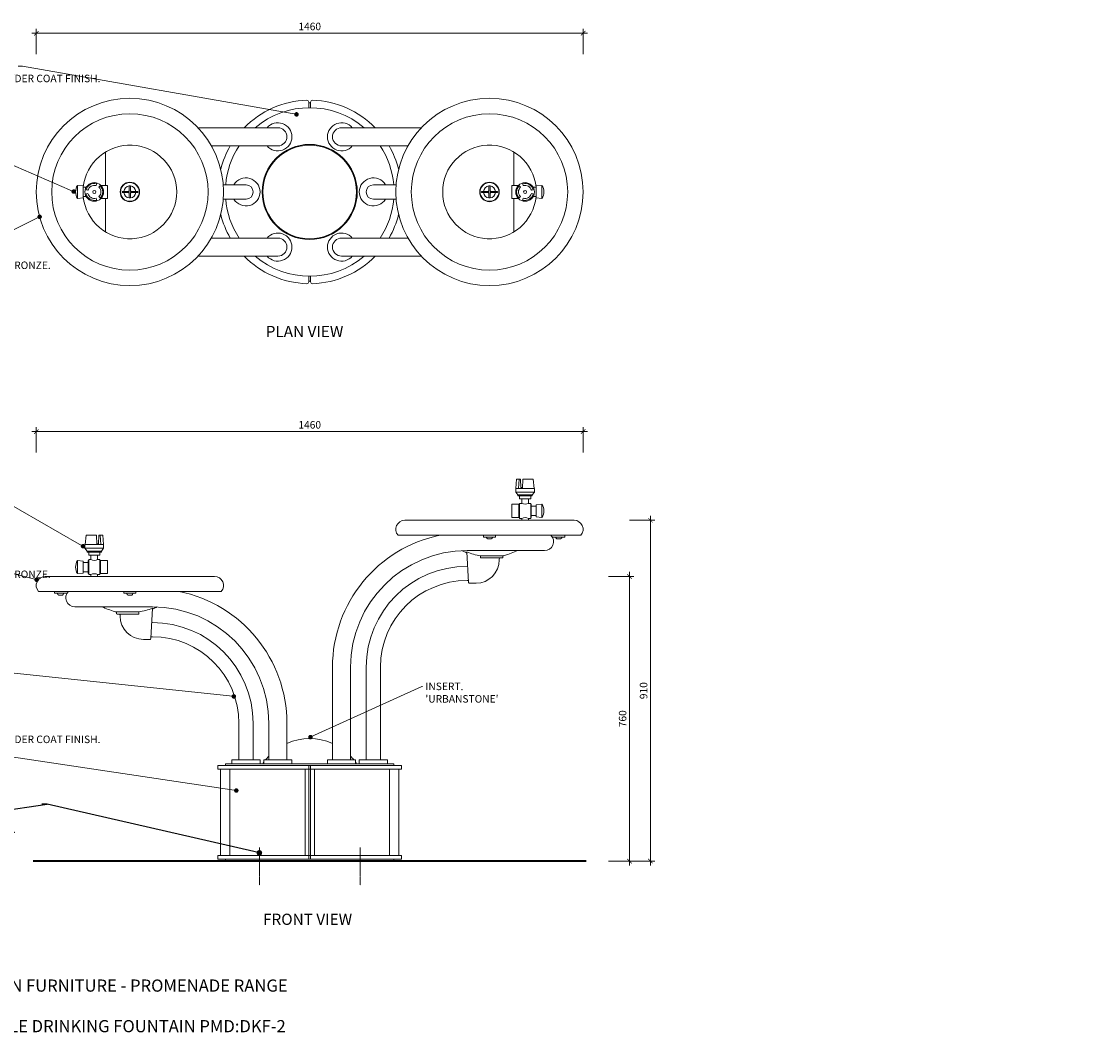
# Model space of a CAD drawing. Units: millimetres. Extents: x 6969 to 13731, y 545 to 3244.
# Drawn here: x 8447 to 11322, y 545 to 3244 of the extents above; entities that cross this region are included whole.
import ezdxf
from ezdxf import colors
from ezdxf.entities.mleader import LeaderData, LeaderLine
from ezdxf.math import Vec2, Vec3

# ---------------------------------------------------------------- set-up
doc = ezdxf.new("R2010")
doc.units = ezdxf.units.MM
doc.header["$MEASUREMENT"] = 0
doc.linetypes.add('CENTER', pattern=[2, 1.25, -0.25, 0.25, -0.25])
for name, color, linetype, lineweight in [('Aluminium Body', 7, 'Continuous', 20), ('BOWL', 7, 'Continuous', 20), ('Bubbler', 7, 'Continuous', 13), ('Dimensions', 7, 'Continuous', 9), ('Fixings', 7, 'Continuous', 9), ('Furniture', 7, 'Continuous', 20), ('Grate', 7, 'Continuous', 9), ('Ground', 7, 'Continuous', 40), ('NOTES', 7, 'Continuous', 9)]:
    doc.layers.add(name, color=color, linetype=linetype, lineweight=lineweight)
doc.styles.add('Annotative', font='arial.ttf')
doc.styles.add('NOTES - 2.0mm', font='arial.ttf', dxfattribs={"height": 2})
doc.styles.add('NOTES - 2.5mm', font='arial.ttf', dxfattribs={"height": 2.5})
doc.styles.add('NOTES - 3.0mm', font='arial.ttf', dxfattribs={"height": 3})
doc.dimstyles.new('Annotative', dxfattribs={"dimscale": 0, "dimtxt": 2.5, "dimasz": 1.5, "dimexe": 1.5, "dimexo": 0.0625, "dimgap": 1, "dimtad": 1, "dimdec": 1, "dimrnd": 0.5, "dimdsep": 46, "dimtxsty": 'Annotative', "dimblk": 'ARCHTICK', "dimcen": 0.09, "dimdle": 1.5, "dimclrd": 256, "dimclre": 256, "dimclrt": 256, "dimadec": 1, "dimazin": 2, "dimtfac": 1, "dimtdec": 1, "dimtofl": 0, "dimtmove": 2, "dimatfit": 2, "dimldrblk": 'DOT', "dimfxl": 7, "dimfxlon": 1, "dimtolj": 1, "dimtzin": 0, "dimlwd": -1, "dimlwe": -1, "dimarcsym": 0})

# ---------------------------------------------------------------- blocks, each defined once
blk = doc.blocks.new('_ArchTick')
at = {"color": 0, "linetype": 'ByBlock', "const_width": 0.15}
blk.add_lwpolyline([(-0.5, -0.5), (0.5, 0.5)], dxfattribs=at)
blk = doc.blocks.new('*D205')
at = {"layer": 'Defpoints', "color": 0, "linetype": 'Continuous', "transparency": 16777216}
for p in [(9946.1, 3213), (8486.1, 2789.3), (9946.1, 2789.3)]:
    blk.add_point(p, dxfattribs=at)
at = {"layer": 'Dimensions', "linetype": 'Continuous', "transparency": 16777216}
for p, q in [((8486.1, 3157), (8486.1, 3225)), ((9946.1, 3157), (9946.1, 3225))]:
    blk.add_line(p, q, dxfattribs=at)
at = {"layer": 'Dimensions', "transparency": 16777216}
blk.add_line((8474.1, 3213), (9958.1, 3213), dxfattribs=at)
at = {"layer": 'Dimensions', "linetype": 'Continuous', "transparency": 16777216, "xscale": 12, "yscale": 12, "zscale": 12, "rotation": 180}
blk.add_blockref('_ArchTick', (8486.1, 3213), dxfattribs=at)
at = {"layer": 'Dimensions', "linetype": 'Continuous', "transparency": 16777216, "xscale": 12, "yscale": 12, "zscale": 12}
blk.add_blockref('_ArchTick', (9946.1, 3213), dxfattribs=at)
at = {"layer": 'Dimensions', "linetype": 'Continuous', "transparency": 16777216, "insert": (9216.1, 3231.2), "char_height": 20, "attachment_point": 5, "style": 'Annotative'}
blk.add_mtext('\\A1;1460', dxfattribs=at)
blk = doc.blocks.new('_Dot')
at = {"color": 0, "linetype": 'ByBlock', "lineweight": -2}
blk.add_line((-0.5, 0), (-1, 0), dxfattribs=at)
at = {"color": 0, "linetype": 'ByBlock', "const_width": 0.5}
blk.add_lwpolyline([(-0.25, 0, 1), (0.25, 0, 1)], format="xyb", close=True, dxfattribs=at)
blk = doc.blocks.new('*D206')
at = {"layer": 'Defpoints', "color": 0, "linetype": 'Continuous', "transparency": 16777216}
for p in [(9946.1, 2149.4), (9946.1, 1888.7), (8486.1, 1738.7)]:
    blk.add_point(p, dxfattribs=at)
at = {"layer": 'Dimensions', "linetype": 'Continuous', "transparency": 16777216}
for p, q in [((8486.1, 2093.4), (8486.1, 2161.4)), ((9946.1, 2093.4), (9946.1, 2161.4))]:
    blk.add_line(p, q, dxfattribs=at)
at = {"layer": 'Dimensions', "transparency": 16777216}
blk.add_line((8474.1, 2149.4), (9958.1, 2149.4), dxfattribs=at)
at = {"layer": 'Dimensions', "linetype": 'Continuous', "transparency": 16777216, "xscale": 12, "yscale": 12, "zscale": 12, "rotation": 180}
blk.add_blockref('_ArchTick', (8486.1, 2149.4), dxfattribs=at)
at = {"layer": 'Dimensions', "linetype": 'Continuous', "transparency": 16777216, "xscale": 12, "yscale": 12, "zscale": 12}
blk.add_blockref('_ArchTick', (9946.1, 2149.4), dxfattribs=at)
at = {"layer": 'Dimensions', "linetype": 'Continuous', "transparency": 16777216, "insert": (9216.1, 2167.6), "char_height": 20, "attachment_point": 5, "style": 'Annotative'}
blk.add_mtext('\\A1;1460', dxfattribs=at)
blk = doc.blocks.new('*D235')
at = {"layer": 'Defpoints', "color": 0, "linetype": 'Continuous', "transparency": 16777216}
for p in [(9696.1, 1912.8), (9441.1, 1002.8), (10125.6, 1002.8)]:
    blk.add_point(p, dxfattribs=at)
at = {"layer": 'Dimensions', "linetype": 'Continuous', "transparency": 16777216}
for p, q in [((10069.6, 1912.8), (10137.6, 1912.8)), ((10069.6, 1002.8), (10137.6, 1002.8))]:
    blk.add_line(p, q, dxfattribs=at)
at = {"layer": 'Dimensions', "transparency": 16777216}
blk.add_line((10125.6, 1924.8), (10125.6, 990.8), dxfattribs=at)
at = {"layer": 'Dimensions', "linetype": 'Continuous', "transparency": 16777216, "xscale": 12, "yscale": 12, "zscale": 12}
for p, rotation in [((10125.6, 1912.8), 90), ((10125.6, 1002.8), 270)]:
    blk.add_blockref('_ArchTick', p, dxfattribs=dict(at, rotation=rotation))
at = {"layer": 'Dimensions', "linetype": 'Continuous', "transparency": 16777216, "insert": (10107.4, 1457.8), "char_height": 20, "attachment_point": 5, "rotation": 90, "style": 'Annotative'}
blk.add_mtext('\\A1;910', dxfattribs=at)
blk = doc.blocks.new('*D236')
at = {"layer": 'Defpoints', "color": 0, "linetype": 'Continuous', "transparency": 16777216}
for p in [(8736.1, 1762.8), (9441.1, 1002.8), (10069.6, 1002.8)]:
    blk.add_point(p, dxfattribs=at)
at = {"layer": 'Dimensions', "linetype": 'Continuous', "transparency": 16777216}
for p, q in [((10013.6, 1762.8), (10081.6, 1762.8)), ((10013.6, 1002.8), (10081.6, 1002.8))]:
    blk.add_line(p, q, dxfattribs=at)
at = {"layer": 'Dimensions', "transparency": 16777216}
blk.add_line((10069.6, 1774.8), (10069.6, 990.8), dxfattribs=at)
at = {"layer": 'Dimensions', "linetype": 'Continuous', "transparency": 16777216, "xscale": 12, "yscale": 12, "zscale": 12}
for p, rotation in [((10069.6, 1762.8), 90), ((10069.6, 1002.8), 270)]:
    blk.add_blockref('_ArchTick', p, dxfattribs=dict(at, rotation=rotation))
at = {"layer": 'Dimensions', "linetype": 'Continuous', "transparency": 16777216, "insert": (10051.4, 1382.8), "char_height": 20, "attachment_point": 5, "rotation": 90, "style": 'Annotative'}
blk.add_mtext('\\A1;760', dxfattribs=at)

msp = doc.modelspace()

# ---------------------------------------------------------------- linework, layer by layer
at = {"layer": 'Aluminium Body', "linetype": 'Continuous'}
for p, q in [((9636.05, 1831.68), (9843.05, 1831.68)), ((8796.05, 1681.68), (8589.05, 1681.68))]:
    msp.add_line(p, q, dxfattribs=at)
for centre, radius, start, end in [((9636.05, 1520.83), 359.15, 101.45186, 180), ((9843.05, 1855.83), 24.15, 270, 44.74347), ((9636.05, 1520.83), 310.85, 90, 180), ((9636.05, 1520.83), 269, 90, 180), ((9636.05, 1520.83), 231, 90, 180), ((8589.05, 1705.83), 24.15, 135.25653, 270), ((8796.05, 1370.83), 359.15, 0, 78.54814), ((8796.05, 1370.83), 310.85, 0, 90), ((8796.05, 1370.83), 269, 0, 90), ((8796.05, 1370.83), 231, 0, 90)]:
    msp.add_arc(centre, radius, start, end, dxfattribs=at)
at = {"layer": 'BOWL', "linetype": 'Continuous', "lineweight": 15}
for p, q in [((8671.05, 2896.09), (8671.05, 2806.82)), ((9761.05, 2896.09), (9761.05, 2806.82)), ((8671.05, 2771.82), (8671.05, 2682.55)), ((9761.05, 2771.82), (9761.05, 2682.55))]:
    msp.add_line(p, q, dxfattribs=at)
at = {"layer": 'BOWL', "linetype": 'Continuous'}
for p, q in [((9921.9, 1912.83), (9470.2, 1912.83)), ((9940.12, 1872.83), (9451.98, 1872.83)), ((9635.92, 1828.08), (9640.19, 1746.73)), ((9732.05, 1818), (9672.05, 1818)), ((9672.05, 1818), (9672.05, 1812.17)), ((9730.05, 1812.17), (9672.05, 1812.17)), ((9732.05, 1814.17), (9732.05, 1816.42)), ((9636.05, 1789.83), (9637.93, 1789.83)), ((9722.05, 1810.17), (9722.05, 1806.83)), ((8510.2, 1762.83), (8961.9, 1762.83)), ((9636.05, 1751.83), (9639.92, 1751.83)), ((9660.05, 1744.83), (9642.18, 1744.83)), ((8491.98, 1722.83), (8980.12, 1722.83)), ((8700.05, 1668), (8760.05, 1668)), ((8760.05, 1668), (8760.05, 1662.17)), ((8796.19, 1678.08), (8791.92, 1596.73)), ((8700.05, 1664.17), (8700.05, 1666.42)), ((8702.05, 1662.17), (8760.05, 1662.17)), ((8710.05, 1660.17), (8710.05, 1656.83)), ((8796.05, 1639.83), (8794.18, 1639.83)), ((8772.05, 1594.83), (8789.92, 1594.83)), ((8796.05, 1601.83), (8792.19, 1601.83))]:
    msp.add_line(p, q, dxfattribs=at)
for centre in [(8736.05, 2789.32), (9696.05, 2789.32)]:
    msp.add_circle(centre, 250, dxfattribs=at)
at = {"layer": 'BOWL', "linetype": 'Continuous', "lineweight": 15}
for centre, radius in [((8736.05, 2789.32), 208.77), ((9696.05, 2789.32), 208.77), ((8736.05, 2789.32), 26), ((9696.05, 2789.32), 26)]:
    msp.add_circle(centre, radius, dxfattribs=at)
for centre, start, end in [((8736.05, 2789.32), 185.73917, 174.26083), ((9696.05, 2789.32), 5.73917, 354.26083)]:
    msp.add_arc(centre, 125, start, end, dxfattribs=at)
at = {"layer": 'BOWL', "linetype": 'Continuous'}
for centre, radius, start, end in [((9470.2, 1888.68), 24.15, 90, 221.01941), ((9921.9, 1888.68), 24.15, 318.98059, 90), ((9696.05, 1973.9), 160, 242.93926, 247.52443), ((9634.12, 1824.21), 2, 3, 67.52443), ((9696.05, 1973.9), 157.73, 247.59083, 261.24817), ((9724.05, 1810.17), 2, 90, 180), ((9730.05, 1814.17), 2, 270, 0), ((9696.05, 1973.9), 160, 283.00288, 296.27005), ((9734.05, 1816.42), 2, 103.56615, 180), ((9765.99, 1832.22), 2, 296.27005, 344.35624), ((9660.05, 1806.83), 62, 270, 0), ((8510.2, 1738.68), 24.15, 90, 221.01941), ((8961.9, 1738.68), 24.15, 318.98059, 90), ((9642.18, 1746.83), 2, 183, 270), ((8666.12, 1682.22), 2, 195.64376, 243.72995), ((8736.05, 1823.9), 160, 243.72995, 256.99712), ((8698.05, 1666.42), 2, 0, 76.43385), ((8736.05, 1823.9), 157.73, 278.75183, 292.40917), ((8797.99, 1674.21), 2, 112.47557, 177), ((8736.05, 1823.9), 160, 292.47557, 297.06074), ((8702.05, 1664.17), 2, 180, 270), ((8708.05, 1660.17), 2, 0, 90), ((8772.05, 1656.83), 62, 180, 270), ((8789.92, 1596.83), 2, 270, 357)]:
    msp.add_arc(centre, radius, start, end, dxfattribs=at)
at = {"layer": 'Bubbler', "linetype": 'Continuous'}
for p, q in [((8596.05, 2771.82), (8596.05, 2806.82)), ((8596.05, 2806.82), (8611.05, 2805.32)), ((8611.05, 2773.32), (8611.05, 2805.32)), ((8619.4, 2801.82), (8611.05, 2801.82)), ((8616.85, 2795.57), (8624.11, 2793.69)), ((8647.74, 2813.41), (8645.74, 2806.18)), ((8653.32, 2801.81), (8658.57, 2807.16)), ((8658.91, 2806.82), (8676.05, 2806.82)), ((8676.05, 2806.82), (8676.05, 2771.82)), ((9773.2, 2806.82), (9756.05, 2806.82)), ((9756.05, 2806.82), (9756.05, 2771.82)), ((9778.79, 2801.81), (9773.54, 2807.16)), ((9784.36, 2813.41), (9786.37, 2806.18)), ((9815.26, 2795.57), (9808, 2793.69)), ((9812.7, 2801.82), (9821.05, 2801.82)), ((9836.05, 2806.82), (9821.05, 2805.32)), ((9821.05, 2773.32), (9821.05, 2805.32)), ((9836.05, 2771.82), (9836.05, 2806.82)), ((8596.05, 2771.82), (8611.05, 2773.32)), ((8619.4, 2776.82), (8611.05, 2776.82)), ((8624.11, 2784.94), (8616.85, 2783.07)), ((8645.74, 2772.46), (8647.74, 2765.23)), ((8658.57, 2771.48), (8653.32, 2776.83)), ((8658.91, 2771.82), (8676.05, 2771.82)), ((9773.2, 2771.82), (9756.05, 2771.82)), ((9773.54, 2771.48), (9778.79, 2776.83)), ((9786.37, 2772.46), (9784.36, 2765.23)), ((9808, 2784.94), (9815.26, 2783.07)), ((9812.7, 2776.82), (9821.05, 2776.82)), ((9836.05, 2771.82), (9821.05, 2773.32)), ((9768.55, 2022.83), (9766.05, 1997.83)), ((9778.79, 2022.83), (9768.55, 2022.83)), ((9775.29, 2022.83), (9773.54, 1997.83)), ((9778.79, 2022.83), (9780, 1999.83)), ((9785.03, 2022.83), (9784.36, 1997.83)), ((9812.84, 2022.83), (9785.03, 2022.83)), ((9815.26, 1997.83), (9812.84, 2022.83)), ((9816.05, 1997.83), (9766.05, 1997.83)), ((9766.05, 1997.83), (9766.05, 1987.83)), ((9816.05, 1987.83), (9766.05, 1987.83)), ((9772.05, 1980.33), (9766.05, 1987.83)), ((9784.42, 1999.83), (9780, 1999.83)), ((9810.05, 1980.33), (9816.05, 1987.83)), ((9816.05, 1997.83), (9816.05, 1987.83)), ((9756.05, 1955.33), (9756.05, 1920.33)), ((9774.55, 1955.33), (9756.05, 1955.33)), ((9810.05, 1980.33), (9772.05, 1980.33)), ((9772.05, 1980.33), (9772.05, 1977.83)), ((9810.05, 1977.83), (9772.05, 1977.83)), ((9774.55, 1920.33), (9774.55, 1955.33)), ((9774.55, 1955.33), (9776.05, 1955.33)), ((9776.05, 1969.83), (9776.05, 1977.83)), ((9806.05, 1969.83), (9776.05, 1969.83)), ((9782.05, 1957.83), (9776.05, 1957.83)), ((9776.05, 1957.83), (9776.05, 1917.83)), ((9782.05, 1957.83), (9782.05, 1969.83)), ((9800.05, 1957.83), (9800.05, 1969.83)), ((9806.05, 1957.83), (9800.05, 1957.83)), ((9806.05, 1969.83), (9806.05, 1977.83)), ((9806.05, 1917.83), (9806.05, 1957.83)), ((9807.55, 1955.33), (9806.05, 1955.33)), ((9807.55, 1920.33), (9807.55, 1955.33)), ((9810.05, 1980.33), (9810.05, 1977.83)), ((9836.05, 1955.33), (9821.05, 1953.83)), ((9836.05, 1920.33), (9836.05, 1955.33)), ((9807.55, 1950.33), (9821.05, 1950.33)), ((9821.05, 1921.83), (9821.05, 1953.83)), ((9774.55, 1920.33), (9756.05, 1920.33)), ((9774.55, 1920.33), (9776.05, 1920.33)), ((9776.05, 1917.83), (9782.05, 1917.83)), ((9782.05, 1917.83), (9782.05, 1912.83)), ((9800.05, 1917.83), (9806.05, 1917.83)), ((9800.05, 1917.83), (9800.05, 1912.83)), ((9807.55, 1920.33), (9806.05, 1920.33)), ((9807.55, 1925.33), (9821.05, 1925.33)), ((9836.05, 1920.33), (9821.05, 1921.83)), ((8616.85, 1847.83), (8619.27, 1872.83)), ((8619.27, 1872.83), (8647.08, 1872.83)), ((8647.08, 1872.83), (8647.74, 1847.83)), ((8653.32, 1872.83), (8652.11, 1849.83)), ((8653.32, 1872.83), (8663.55, 1872.83)), ((8656.82, 1872.83), (8658.57, 1847.83)), ((8663.55, 1872.83), (8666.05, 1847.83)), ((8616.05, 1847.83), (8666.05, 1847.83)), ((8616.05, 1847.83), (8616.05, 1837.83)), ((8647.69, 1849.83), (8652.11, 1849.83)), ((8666.05, 1847.83), (8666.05, 1837.83)), ((8616.05, 1837.83), (8666.05, 1837.83)), ((8622.05, 1830.33), (8616.05, 1837.83)), ((8622.05, 1830.33), (8660.05, 1830.33)), ((8622.05, 1830.33), (8622.05, 1827.83)), ((8622.05, 1827.83), (8660.05, 1827.83)), ((8626.05, 1819.83), (8626.05, 1827.83)), ((8626.05, 1819.83), (8656.05, 1819.83)), ((8632.05, 1807.83), (8632.05, 1819.83)), ((8650.05, 1807.83), (8650.05, 1819.83)), ((8656.05, 1819.83), (8656.05, 1827.83)), ((8660.05, 1830.33), (8666.05, 1837.83)), ((8660.05, 1830.33), (8660.05, 1827.83)), ((8596.05, 1770.33), (8596.05, 1805.33)), ((8596.05, 1805.33), (8611.05, 1803.83)), ((8611.05, 1771.83), (8611.05, 1803.83)), ((8624.55, 1800.33), (8611.05, 1800.33)), ((8624.55, 1770.33), (8624.55, 1805.33)), ((8624.55, 1805.33), (8626.05, 1805.33)), ((8626.05, 1807.83), (8632.05, 1807.83)), ((8626.05, 1767.83), (8626.05, 1807.83)), ((8650.05, 1807.83), (8656.05, 1807.83)), ((8656.05, 1807.83), (8656.05, 1767.83)), ((8657.55, 1805.33), (8656.05, 1805.33)), ((8657.55, 1770.33), (8657.55, 1805.33)), ((8657.55, 1805.33), (8676.05, 1805.33)), ((8676.05, 1805.33), (8676.05, 1770.33)), ((8596.05, 1770.33), (8611.05, 1771.83)), ((8624.55, 1775.33), (8611.05, 1775.33)), ((8624.55, 1770.33), (8626.05, 1770.33)), ((8632.05, 1767.83), (8626.05, 1767.83)), ((8632.05, 1767.83), (8632.05, 1762.83)), ((8656.05, 1767.83), (8650.05, 1767.83)), ((8650.05, 1767.83), (8650.05, 1762.83)), ((8657.55, 1770.33), (8656.05, 1770.33)), ((8657.55, 1770.33), (8676.05, 1770.33))]:
    msp.add_line(p, q, dxfattribs=at)
for centre, radius in [((8641.05, 2789.32), 25), ((8641.05, 2789.32), 4), ((9791.05, 2789.32), 25), ((9791.05, 2789.32), 4)]:
    msp.add_circle(centre, radius, dxfattribs=at)
for centre, radius, start, end in [((8624.4, 2789.32), 33.31, 148.30653, 211.69347), ((8641.05, 2789.32), 22.5, 74.47751, 165.52249), ((8641.05, 2789.32), 17.5, 74.47751, 165.52249), ((8641.05, 2789.32), 17.5, 314.47751, 45.52249), ((8641.05, 2789.32), 22.5, 314.47751, 45.52249), ((9791.05, 2789.32), 22.5, 134.47751, 225.52249), ((9791.05, 2789.32), 17.5, 134.47751, 225.52249), ((9791.05, 2789.32), 22.5, 14.47751, 105.52249), ((9791.05, 2789.32), 17.5, 14.47751, 105.52249), ((9807.71, 2789.32), 33.31, 328.30653, 31.69347), ((8641.05, 2789.32), 22.5, 194.47751, 285.52249), ((8641.05, 2789.32), 17.5, 194.47751, 285.52249), ((9791.05, 2789.32), 22.5, 254.47751, 345.52249), ((9791.05, 2789.32), 17.5, 254.47751, 345.52249), ((9791.05, 1975.69), 20, 243.25632, 296.74368), ((9807.71, 1937.83), 33.31, 328.30653, 31.69347), ((9791.05, 1899.97), 20, 63.25632, 116.74368), ((8624.4, 1787.83), 33.31, 148.30653, 211.69347), ((8641.05, 1825.69), 20, 243.25632, 296.74368), ((8641.05, 1749.97), 20, 63.25632, 116.74368)]:
    msp.add_arc(centre, radius, start, end, dxfattribs=at)
at = {"layer": 'Dimensions', "linetype": 'CENTER', "lineweight": 9, "ltscale": 3}
for p, q in [((9081.7, 1039.34), (9081.7, 938.73)), ((9350.4, 1039.34), (9350.4, 938.73))]:
    msp.add_line(p, q, dxfattribs=at)
at = {"layer": 'Fixings', "linetype": 'Continuous'}
for p, q in [((9700.88, 1862.83), (9691.23, 1862.83)), ((9885.88, 1862.83), (9876.23, 1862.83)), ((8546.23, 1712.83), (8555.88, 1712.83)), ((8731.23, 1712.83), (8740.88, 1712.83))]:
    msp.add_line(p, q, dxfattribs=at)
for centre, start, end in [((9696.05, 1871.11), 200, 239.77686), ((9696.05, 1871.11), 300.22314, 340), ((9881.05, 1871.11), 200, 239.77686), ((9881.05, 1871.11), 300.22314, 340), ((8551.05, 1721.11), 200, 239.77686), ((8551.05, 1721.11), 300.22314, 340), ((8736.05, 1721.11), 200, 239.77686), ((8736.05, 1721.11), 300.22314, 340)]:
    msp.add_arc(centre, 9.58, start, end, dxfattribs=at)
at = {"layer": 'Furniture', "linetype": 'Continuous'}
for p, q in [((9213.55, 3014.3), (9213.55, 3029.2)), ((9213.55, 3027.3), (9218.55, 3027.3)), ((9218.55, 3014.3), (9218.55, 3029.2)), ((9131.05, 2960.69), (8918.07, 2960.69)), ((9301.05, 2960.69), (9514.04, 2960.69)), ((9131.05, 2912.39), (8953.66, 2912.39)), ((9301.05, 2912.39), (9478.45, 2912.39)), ((9046.05, 2808.37), (8985.33, 2808.37)), ((9386.05, 2808.37), (9446.78, 2808.37)), ((9046.05, 2770.27), (8985.33, 2770.27)), ((9386.05, 2770.27), (9446.78, 2770.27)), ((9131.05, 2666.24), (8953.66, 2666.24)), ((9301.05, 2666.24), (9478.45, 2666.24)), ((9131.05, 2617.94), (8918.07, 2617.94)), ((9301.05, 2617.94), (9514.04, 2617.94)), ((9213.55, 2549.44), (9213.55, 2564.33)), ((9218.55, 2549.44), (9218.55, 2564.33)), ((9213.55, 2551.33), (9218.55, 2551.33)), ((9680.05, 1867.83), (9680.05, 1872.83)), ((9712.05, 1872.83), (9712.05, 1867.83)), ((9897.05, 1872.83), (9897.05, 1867.83)), ((9712.05, 1867.83), (9680.05, 1867.83)), ((9897.05, 1867.83), (9864.01, 1867.83)), ((8535.05, 1722.83), (8535.05, 1717.83)), ((8535.05, 1717.83), (8568.1, 1717.83)), ((8720.05, 1722.83), (8720.05, 1717.83)), ((8720.05, 1717.83), (8752.05, 1717.83)), ((8752.05, 1717.83), (8752.05, 1722.83)), ((9276.9, 1520.83), (9276.9, 1272.83)), ((9325.2, 1520.83), (9325.2, 1272.83)), ((9367.05, 1520.83), (9367.05, 1272.83)), ((9405.05, 1520.83), (9405.05, 1272.83)), ((9027.05, 1370.83), (9027.05, 1272.83)), ((9065.05, 1370.83), (9065.05, 1272.83)), ((9106.9, 1370.83), (9106.9, 1272.83)), ((9155.2, 1370.83), (9155.2, 1272.83)), ((9083.55, 1272.83), (9008.55, 1272.83)), ((9008.55, 1272.83), (9008.55, 1262.83)), ((9083.55, 1272.83), (9083.55, 1262.83)), ((9168.55, 1272.83), (9093.55, 1272.83)), ((9093.55, 1272.83), (9093.55, 1262.83)), ((9131.05, 1272.83), (9168.55, 1272.83)), ((9168.55, 1272.83), (9168.55, 1262.83)), ((9263.55, 1272.83), (9338.55, 1272.83)), ((9263.55, 1272.83), (9263.55, 1262.83)), ((9338.55, 1272.83), (9338.55, 1262.83)), ((9348.55, 1272.83), (9423.55, 1272.83)), ((9348.55, 1272.83), (9348.55, 1262.83)), ((9423.55, 1272.83), (9423.55, 1262.83)), ((8971.05, 1257.83), (9461.05, 1257.83)), ((8971.05, 1247.83), (8971.05, 1257.83)), ((9461.05, 1247.83), (8971.05, 1247.83)), ((8978.05, 1247.83), (8978.05, 1017.83)), ((9441.05, 1262.83), (8991.05, 1262.83)), ((8991.05, 1262.83), (8991.05, 1257.83)), ((8991.05, 1257.83), (9441.05, 1257.83)), ((9003.05, 1247.83), (9003.05, 1017.83)), ((9341.05, 1262.83), (9091.05, 1262.83)), ((9203.55, 1247.83), (9203.55, 1017.83)), ((9213.55, 1257.83), (9213.55, 1007.83)), ((9218.55, 1257.83), (9218.55, 1007.83)), ((9228.55, 1247.83), (9228.55, 1017.83)), ((9429.05, 1247.83), (9429.05, 1017.83)), ((9441.05, 1257.83), (9441.05, 1262.83)), ((9454.05, 1247.83), (9454.05, 1017.83)), ((9461.05, 1257.83), (9461.05, 1247.83)), ((9461.05, 1017.83), (8971.05, 1017.83)), ((8971.05, 1017.83), (8971.05, 1007.83)), ((8971.05, 1007.83), (9461.05, 1007.83)), ((9441.05, 1007.83), (8991.05, 1007.83)), ((8991.05, 1007.83), (8991.05, 1002.83)), ((9441.05, 1002.83), (9441.05, 1007.83)), ((9461.05, 1007.83), (9461.05, 1017.83)), ((8991.05, 1002.83), (9441.05, 1002.83))]:
    msp.add_line(p, q, dxfattribs=at)
for radius in [127, 125]:
    msp.add_circle((9216.05, 2789.32), radius, dxfattribs=at)
for centre, radius, start, end in [((9216.05, 2789.32), 245, 91.79078, 135.61414), ((9208.55, 3029.2), 5, 0, 91.79078), ((9223.55, 3029.2), 5, 88.20922, 180), ((9216.05, 2789.32), 245, 44.38586, 88.20922), ((9216.05, 2789.32), 225, 49.61108, 130.38892), ((9131.05, 2936.54), 37.5, 220.09074, 139.90926), ((9301.05, 2936.54), 37.5, 40.09074, 319.90926), ((9131.05, 2936.54), 24.15, 270, 90), ((9301.05, 2936.54), 24.15, 90, 270), ((9216.05, 2789.32), 245, 149.84479, 165.71233), ((9216.05, 2789.32), 225, 146.83876, 175.14314), ((9216.05, 2789.32), 225, 4.85686, 33.16124), ((9216.05, 2789.32), 245, 14.28767, 30.15521), ((9046.05, 2789.32), 37.5, 210.5307, 149.4693), ((9386.05, 2789.32), 37.5, 30.5307, 329.4693), ((9046.05, 2789.32), 19.05, 270, 90), ((9386.05, 2789.32), 19.05, 90, 270), ((9216.05, 2789.32), 225, 184.85686, 213.16124), ((9216.05, 2789.32), 225, 326.83876, 355.14314), ((9216.05, 2789.32), 245, 194.28767, 210.15521), ((9216.05, 2789.32), 245, 329.84479, 345.71233), ((9131.05, 2642.09), 37.5, 220.09074, 139.90926), ((9301.05, 2642.09), 37.5, 40.09074, 319.90926), ((9131.05, 2642.09), 24.15, 270, 90), ((9301.05, 2642.09), 24.15, 90, 270), ((9216.05, 2789.32), 245, 224.38586, 268.20922), ((9216.05, 2789.32), 225, 229.61108, 310.38892), ((9216.05, 2789.32), 245, 271.79078, 315.61414), ((9208.55, 2549.44), 5, 268.20922, 0), ((9223.55, 2549.44), 5, 180, 271.79078), ((9216.05, 1179.91), 150, 66.06709, 113.93291), ((9216.05, 1179.91), 150, 144.75249, 146.44269), ((9216.05, 1179.91), 150, 136.69114, 141.72493), ((9216.05, 1179.91), 150, 38.27507, 43.30886), ((9216.05, 1179.91), 150, 33.55731, 35.24751)]:
    msp.add_arc(centre, radius, start, end, dxfattribs=at)
at = {"layer": 'Grate', "linetype": 'Continuous'}
for p, q in [((8715.05, 2790.82), (8734.55, 2790.82)), ((8715.05, 2790.82), (8715.05, 2787.82)), ((8734.55, 2805.32), (8734.55, 2790.82)), ((8734.55, 2805.32), (8737.55, 2805.32)), ((8737.55, 2805.32), (8737.55, 2790.82)), ((8737.55, 2790.82), (8757.05, 2790.82)), ((8757.05, 2790.82), (8757.05, 2787.82)), ((9694.55, 2790.82), (9675.05, 2790.82)), ((9675.05, 2790.82), (9675.05, 2787.82)), ((9694.55, 2805.32), (9694.55, 2790.82)), ((9697.55, 2805.32), (9694.55, 2805.32)), ((9697.55, 2805.32), (9697.55, 2790.82)), ((9717.05, 2790.82), (9697.55, 2790.82)), ((9717.05, 2790.82), (9717.05, 2787.82)), ((8715.05, 2787.82), (8734.55, 2787.82)), ((8734.55, 2787.82), (8734.55, 2773.32)), ((8734.55, 2773.32), (8737.55, 2773.32)), ((8737.55, 2787.82), (8757.05, 2787.82)), ((8737.55, 2787.82), (8737.55, 2773.32)), ((9694.55, 2787.82), (9675.05, 2787.82)), ((9694.55, 2787.82), (9694.55, 2773.32)), ((9697.55, 2773.32), (9694.55, 2773.32)), ((9717.05, 2787.82), (9697.55, 2787.82)), ((9697.55, 2787.82), (9697.55, 2773.32))]:
    msp.add_line(p, q, dxfattribs=at)
for centre in [(8736.05, 2789.32), (9696.05, 2789.32)]:
    msp.add_circle(centre, 25, dxfattribs=at)
for centre, radius, start, end in [((8736.05, 2789.32), 16, 95.37938, 174.62062), ((8736.05, 2789.32), 3.5, 115.37693, 154.62307), ((8736.05, 2789.32), 16, 5.37938, 84.62062), ((8736.05, 2789.32), 3.5, 25.37693, 64.62307), ((9696.05, 2789.32), 16, 95.37938, 174.62062), ((9696.05, 2789.32), 3.5, 115.37693, 154.62307), ((9696.05, 2789.32), 16, 5.37938, 84.62062), ((9696.05, 2789.32), 3.5, 25.37693, 64.62307), ((8736.05, 2789.32), 16, 185.37938, 264.62062), ((8736.05, 2789.32), 3.5, 205.37693, 244.62307), ((8736.05, 2789.32), 3.5, 295.37693, 334.62307), ((8736.05, 2789.32), 16, 275.37938, 354.62062), ((9696.05, 2789.32), 16, 185.37938, 264.62062), ((9696.05, 2789.32), 3.5, 205.37693, 244.62307), ((9696.05, 2789.32), 3.5, 295.37693, 334.62307), ((9696.05, 2789.32), 16, 275.37938, 354.62062)]:
    msp.add_arc(centre, radius, start, end, dxfattribs=at)
at = {"layer": 'Ground', "lineweight": 40}
msp.add_line((9954.14, 1002.83), (8477.97, 1002.83), dxfattribs=at)

# ---------------------------------------------------------------- texts
at = {"layer": 'NOTES', "linetype": 'Continuous', "char_height": 30, "attachment_point": 1, "style": 'NOTES - 3.0mm'}
for s, width, insert in [('PLAN VIEW', 275.519, (9098.6, 2431.77)), ('FRONT VIEW', 316.9628, (9091.57, 862.37))]:
    msp.add_mtext_dynamic_manual_height_columns(s, width=width, gutter_width=250, heights=[0], dxfattribs=dict(at, insert=insert))
at = {"layer": 'NOTES', "linetype": 'Continuous', "ltscale": 5, "insert": (8680.63, 616.21), "char_height": 32.5, "attachment_point": 5, "style": 'NOTES - 2.5mm'}
msp.add_mtext_dynamic_manual_height_columns('COX URBAN FURNITURE - PROMENADE RANGE\\P\\PACCESSIBLE DRINKING FOUNTAIN PMD:DKF-2', width=1078.6815, gutter_width=162.5, heights=[0], dxfattribs=at)

# ---------------------------------------------------------------- dimensions: what is measured, and where the dimension line sits
at = {"layer": 'Dimensions', "linetype": 'Continuous'}
for base, p1, p2, picture, middle in [((9946.05, 3213.02), (8486.05, 2789.32), (9946.05, 2789.32), '*D205', (9216.05, 3231.23)), ((9946.05, 2149.36), (8486.05, 1738.68), (9946.05, 1888.68), '*D206', (9216.05, 2167.57))]:
    dim = msp.add_linear_dim(base=base, p1=p1, p2=p2, dimstyle='Annotative', dxfattribs=at)
    dim.commit()
    dim.dimension.update_dxf_attribs({"geometry": picture, "text_midpoint": middle})
for base, p1, picture, middle in [((10125.6, 1002.83), (9696.05, 1912.83), '*D235', (10107.39, 1457.83)), ((10069.6, 1002.83), (8736.05, 1762.83), '*D236', (10051.39, 1382.83))]:
    dim = msp.add_linear_dim(base=base, p1=p1, p2=(9441.05, 1002.83), angle=90, dimstyle='Annotative', dxfattribs=at)
    dim.commit()
    dim.dimension.update_dxf_attribs({"geometry": picture, "text_midpoint": middle})

# ---------------------------------------------------------------- leaders
at = {"linetype": 'Continuous', "ltscale": 5}
ml = msp.add_multileader_mtext('Standard', dxfattribs=at)
ml.set_content('INSTALLATION.\\PSURFACE BOLT-FIX TO FOOTING.\\PFIXINGS HIDDEN INSIDE BASE ASSEMBLY.', color=256, style='NOTES - 2.0mm')
ml.set_leader_properties(color=256, linetype='ByLayer', lineweight=-1)
ml.set_arrow_properties(name='DOT')
ml.build(insert=Vec2(0, 0))
ml.multileader.update_dxf_attribs({"dogleg_length": 1.5, "arrow_head_size": 15, "scale": 10})
ctx = ml.context
ctx.base_point, ctx.scale, ctx.char_height, ctx.arrow_head_size, ctx.landing_gap_size, ctx.plane_origin = Vec3(7898.36, 1154.54), 10, 20, 15, 10, Vec3(7701.89, 961.4)
notes = []
notes.append((ctx, [(1, (1, 1, 0), (8515.66, 1154.54), (-1, 0), 15, [(0, [(7640.68, 1024.83)], 0, []), (1, [(9081.72, 1024.74)], 0, [])])]))
ctx.mtext.insert, ctx.mtext.width, ctx.mtext.flow_direction = Vec3(7908.36, 1164.71), 582.2937, 5
at = {"layer": 'NOTES'}
ml = msp.add_multileader_mtext('Standard', dxfattribs=at)
ml.set_content('ALUMINIUM  BASE ASSEMBLY.\\PWITH REMOVABLE ACCESS PANELS. POWDER COAT FINISH.', color=256, style='NOTES - 2.5mm')
ml.set_leader_properties(color=256, linetype='ByLayer', lineweight=-1)
ml.set_arrow_properties(name='DOT')
ml.build(insert=Vec2(0, 0))
ml.multileader.update_dxf_attribs({"dogleg_length": 1.5, "arrow_head_size": 12, "scale": 8})
ctx = ml.context
ctx.base_point, ctx.scale, ctx.char_height, ctx.arrow_head_size, ctx.landing_gap_size, ctx.plane_origin = Vec3(7900.71, 3125.49), 8, 20, 12, 8, Vec3(7543.62, 2985.69)
notes.append((ctx, [(0, (1, 1, 0), (8449.41, 3125.49), (-1, 0), 12, [(0, [(9180.88, 2996.51)], 0, [])])]))
ctx.mtext.insert, ctx.mtext.width, ctx.mtext.flow_direction = Vec3(7908.71, 3135.66), 520.6958, 5
ml = msp.add_multileader_mtext('Standard', dxfattribs=at)
ml.set_content('PUSH-BUTTON BUBBLER.\\PSATIN-CHROME OR SATIN-BRASS.', color=256, style='NOTES - 2.5mm')
ml.set_leader_properties(color=256, linetype='ByLayer', lineweight=-1)
ml.set_arrow_properties(name='DOT')
ml.build(insert=Vec2(0, 0))
ml.multileader.update_dxf_attribs({"dogleg_length": 1.5, "arrow_head_size": 12, "scale": 8})
ctx = ml.context
ctx.base_point, ctx.scale, ctx.char_height, ctx.arrow_head_size, ctx.landing_gap_size, ctx.plane_origin = Vec3(7900.57, 2875.24), 8, 20, 12, 8, Vec3(8571.79, 2846.56)
notes.append((ctx, [(0, (1, 1, 0), (8391, 2875.24), (-1, 0), 1.5, [(0, [(8586.03, 2790.33)], 0, [])])]))
ctx.mtext.insert, ctx.mtext.width, ctx.mtext.flow_direction = Vec3(7908.57, 2885.41), 472.9306, 5
ml = msp.add_multileader_mtext('Standard', dxfattribs=at)
ml.set_content('CAST BOWL.\\PCHOICE OF ALUMINIUM OR GUNMETAL-BRONZE.', color=256, style='NOTES - 2.5mm')
ml.set_leader_properties(color=256, linetype='ByLayer', lineweight=-1)
ml.set_arrow_properties(name='DOT')
ml.build(insert=Vec2(0, 0))
ml.multileader.update_dxf_attribs({"dogleg_length": 1.5, "arrow_head_size": 12, "scale": 8})
ctx = ml.context
ctx.base_point, ctx.scale, ctx.char_height, ctx.arrow_head_size, ctx.landing_gap_size, ctx.plane_origin = Vec3(7900.57, 2626.77), 8, 20, 12, 8, Vec3(8571.79, 2677.79)
notes.append((ctx, [(0, (1, 1, 0), (8300.19, 2626.77), (-1, 0), 1.5, [(0, [(8495.18, 2722.9)], 0, [])])]))
ctx.mtext.insert, ctx.mtext.width, ctx.mtext.flow_direction = Vec3(7908.57, 2636.94), 382.113, 5
ml = msp.add_multileader_mtext('Standard', dxfattribs=at)
ml.set_content('PUSH-BUTTON BUBBLER.\\PSATIN-CHROME OR SATIN-BRASS.', color=256, style='NOTES - 2.5mm')
ml.set_leader_properties(color=256, linetype='ByLayer', lineweight=-1)
ml.set_arrow_properties(name='DOT')
ml.build(insert=Vec2(0, 0))
ml.multileader.update_dxf_attribs({"dogleg_length": 1.5, "arrow_head_size": 12, "scale": 8})
ctx = ml.context
ctx.base_point, ctx.scale, ctx.char_height, ctx.arrow_head_size, ctx.landing_gap_size, ctx.plane_origin = Vec3(7900.57, 1970.4), 8, 20, 12, 8, Vec3(8571.79, 1908.23)
notes.append((ctx, [(1, (1, 1, 0), (8391, 1970.4), (-1, 0), 1.5, [(2, [(7536.03, 1843.51)], 0, []), (1, [(8611, 1843.39)], 0, [])])]))
ctx.mtext.insert, ctx.mtext.width, ctx.mtext.flow_direction = Vec3(7908.57, 1980.57), 472.9306, 5
ml = msp.add_multileader_mtext('Standard', dxfattribs=at)
ml.set_content('CAST BOWL.\\PCHOICE OF ALUMINIUM OR GUNMETAL-BRONZE.', color=256, style='NOTES - 2.5mm')
ml.set_leader_properties(color=256, linetype='ByLayer', lineweight=-1)
ml.set_arrow_properties(name='DOT')
ml.build(insert=Vec2(0, 0))
ml.multileader.update_dxf_attribs({"dogleg_length": 1.5, "arrow_head_size": 12, "scale": 8})
ctx = ml.context
ctx.base_point, ctx.scale, ctx.char_height, ctx.arrow_head_size, ctx.landing_gap_size, ctx.plane_origin = Vec3(7900.57, 1801.63), 8, 20, 12, 8, Vec3(8571.79, 1739.46)
notes.append((ctx, [(1, (1, 1, 0), (8300.19, 1801.63), (-1, 0), 1.5, [(0, [(7755.95, 1753.54)], 0, []), (1, [(8487.2, 1753.9)], 0, [])])]))
ctx.mtext.insert, ctx.mtext.width, ctx.mtext.flow_direction = Vec3(7908.57, 1811.8), 382.113, 5
ml = msp.add_multileader_mtext('Standard', dxfattribs=at)
ml.set_content('WASTE WATER PIPE.\\PSATIN-CHROME OR SATIN- BRASS.', color=256, style='NOTES - 2.5mm')
ml.set_leader_properties(color=256, linetype='ByLayer', lineweight=-1)
ml.set_arrow_properties(name='DOT')
ml.build(insert=Vec2(0, 0))
ml.multileader.update_dxf_attribs({"dogleg_length": 1.5, "arrow_head_size": 12, "scale": 8})
ctx = ml.context
ctx.base_point, ctx.scale, ctx.char_height, ctx.arrow_head_size, ctx.landing_gap_size, ctx.plane_origin = Vec3(7900.71, 1561.44), 8, 20, 12, 8, Vec3(7543.62, 1421.65)
notes.append((ctx, [(1, (1, 1, 0), (7888.71, 1561.44), (1, 0), 12, [(0, [(9013.54, 1442.45)], 0, []), (1, [(7526.79, 1464.47)], 0, [])])]))
ctx.mtext.insert, ctx.mtext.width, ctx.mtext.flow_direction = Vec3(7908.71, 1571.61), 520.6958, 5
ml = msp.add_multileader_mtext('Standard', dxfattribs=at)
ml.set_content("INSERT.\\P'URBANSTONE'", color=256, style='NOTES - 2.5mm')
ml.set_leader_properties(color=256, linetype='ByLayer', lineweight=-1)
ml.set_arrow_properties(name='DOT')
ml.build(insert=Vec2(0, 0))
ml.multileader.update_dxf_attribs({"dogleg_length": 1.5, "arrow_head_size": 12, "scale": 8})
ctx = ml.context
ctx.base_point, ctx.scale, ctx.char_height, ctx.arrow_head_size, ctx.landing_gap_size, ctx.plane_origin = Vec3(9516.98, 1469.06), 8, 20, 12, 8, Vec3(10281.07, 1499.76)
notes.append((ctx, [(0, (1, 1, 0), (9515.48, 1469.06), (1, 0), 1.5, [(0, [(9218.14, 1333.71)], 0, [])])]))
ctx.mtext.insert, ctx.mtext.width, ctx.mtext.flow_direction = Vec3(9524.98, 1479.24), 216.1353, 5
ml = msp.add_multileader_mtext('Standard', dxfattribs=at)
ml.set_content('ALUMINIUM  BASE ASSEMBLY.\\PWITH REMOVABLE ACCESS PANELS. POWDER COAT FINISH.', color=256, style='NOTES - 2.5mm')
ml.set_leader_properties(color=256, linetype='ByLayer', lineweight=-1)
ml.set_arrow_properties(name='DOT')
ml.build(insert=Vec2(0, 0))
ml.multileader.update_dxf_attribs({"dogleg_length": 1.5, "arrow_head_size": 12, "scale": 8})
ctx = ml.context
ctx.base_point, ctx.scale, ctx.char_height, ctx.arrow_head_size, ctx.landing_gap_size, ctx.plane_origin = Vec3(7900.71, 1361), 8, 20, 12, 8, Vec3(7543.62, 1221.2)
notes.append((ctx, [(1, (1, 1, 0), (7888.71, 1361), (1, 0), 12, [(0, [(9020.22, 1191.16)], 0, []), (1, [(7740.79, 1260.86)], 0, [])])]))
ctx.mtext.insert, ctx.mtext.width, ctx.mtext.flow_direction = Vec3(7908.71, 1371.17), 520.6958, 5
for ctx, leaders in notes:
    for number, flags, end, landing, length, lines in leaders:
        leader = LeaderData()
        leader.index, (leader.has_last_leader_line, leader.has_dogleg_vector, leader.attachment_direction) = number, flags
        leader.last_leader_point, leader.dogleg_vector, leader.dogleg_length = Vec3(end), Vec3(landing), length
        for number, points, colour, breaks in lines:
            line = LeaderLine()
            line.index, line.vertices, line.color, line.breaks = number, Vec3.list(points), colors.encode_raw_color(colour), breaks
            leader.lines.append(line)
        ctx.leaders.append(leader)

doc.saveas('drawing.dxf')
